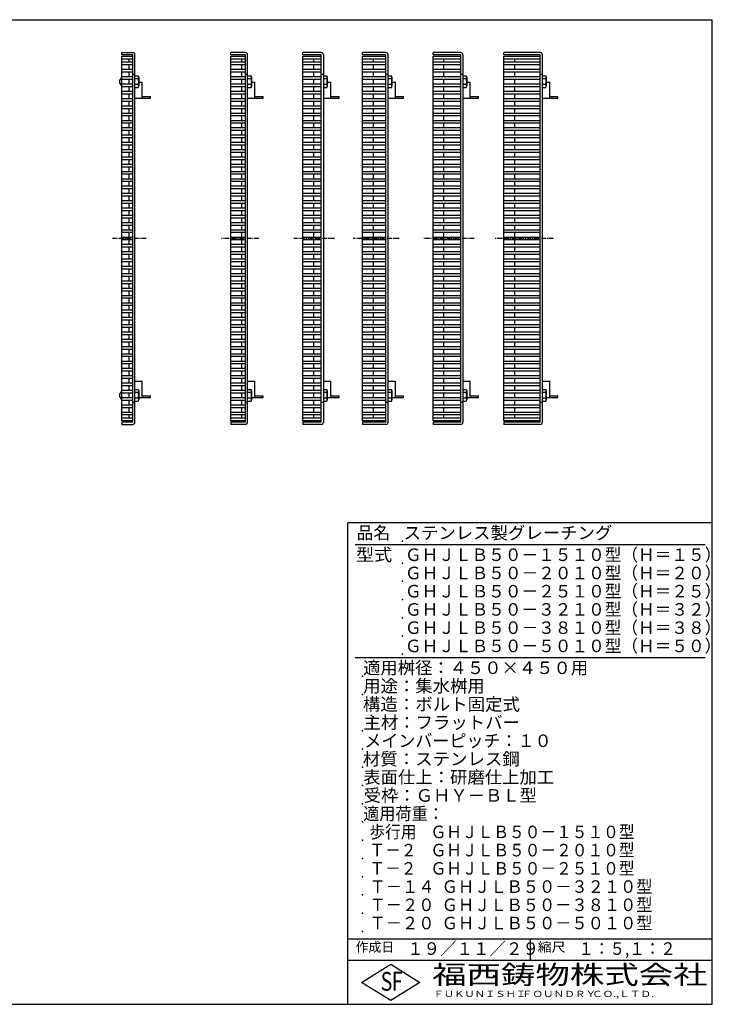
# Model space of a CAD drawing. Extents: x 25 to 1925, y 50 to 1400.
# Drawn here: x 975 to 1925, y 50 to 1400 of the extents above; entities that cross this region are included whole.
import ezdxf

# ---------------------------------------------------------------- set-up
doc = ezdxf.new("R2010")
doc.units = 0
doc.header["$LTSCALE"] = 0.2
doc.linetypes.add('CENTER', pattern=[50.8, 31.75, -6.35, 6.35, -6.35])
doc.layers.add('LAY-10', color=7, linetype='CONTINUOUS')
doc.layers.add('LAY-255', color=7, linetype='CONTINUOUS')
doc.styles.add('EXCADSTD', font='simplex', dxfattribs={"bigfont": 'bigfont'})

msp = doc.modelspace()

# ---------------------------------------------------------------- linework, layer by layer
at = {"layer": 'LAY-10', "color": 7, "linetype": 'CONTINUOUS'}
for p, q in [((1115, 1352), (1115, 1355)), ((1115, 1355), (1130, 1355)), ((1130, 1352), (1115, 1352)), ((1130, 848), (1130, 1352)), ((1133, 848), (1133, 1352)), ((1264.66, 1352), (1264.66, 1355)), ((1284.66, 1355), (1264.66, 1355)), ((1284.66, 1352), (1264.66, 1352)), ((1284.66, 848), (1284.66, 1352)), ((1287.66, 848), (1287.66, 1352)), ((1363.59, 1352), (1363.59, 1355)), ((1388.59, 1355), (1363.59, 1355)), ((1388.59, 1352), (1363.59, 1352)), ((1388.59, 848), (1388.59, 1352)), ((1391.59, 1352), (1391.59, 848)), ((1445.26, 1352), (1445.26, 1355)), ((1477.26, 1355), (1445.26, 1355)), ((1477.26, 1352), (1445.26, 1352)), ((1477.26, 848), (1477.26, 1352)), ((1480.26, 848), (1480.26, 1352)), ((1541.9, 1352), (1541.9, 1355)), ((1579.9, 1355), (1541.9, 1355)), ((1579.9, 1352), (1541.9, 1352)), ((1579.9, 848), (1579.9, 1352)), ((1582.9, 1352), (1582.9, 848)), ((1638.93, 1352), (1638.93, 1355)), ((1688.93, 1355), (1638.93, 1355)), ((1688.93, 1352), (1638.93, 1352)), ((1688.93, 848), (1688.93, 1352)), ((1691.93, 848), (1691.93, 1352)), ((1115, 1350), (1130, 1350)), ((1115, 850), (1115, 1350)), ((1130, 1346), (1115, 1346)), ((1115, 1342), (1130, 1342)), ((1130, 1338), (1115, 1338)), ((1125, 1342), (1125, 1346)), ((1125, 1332), (1125, 1338)), ((1264.66, 1350), (1284.66, 1350)), ((1264.66, 850), (1264.66, 1350)), ((1284.66, 1346), (1264.66, 1346)), ((1264.66, 1342), (1284.66, 1342)), ((1284.66, 1338), (1264.66, 1338)), ((1279.66, 1342), (1279.66, 1346)), ((1279.66, 1332), (1279.66, 1338)), ((1363.59, 850), (1363.59, 1350)), ((1363.59, 1350), (1388.59, 1350)), ((1388.59, 1346), (1363.59, 1346)), ((1363.59, 1342), (1388.59, 1342)), ((1388.59, 1338), (1363.59, 1338)), ((1378.59, 1342), (1378.59, 1346)), ((1378.59, 1332), (1378.59, 1338)), ((1445.26, 850), (1445.26, 1350)), ((1445.26, 1350), (1477.26, 1350)), ((1477.26, 1346), (1445.26, 1346)), ((1445.26, 1342), (1477.26, 1342)), ((1477.26, 1338), (1445.26, 1338)), ((1460.26, 1342), (1460.26, 1346)), ((1460.26, 1332), (1460.26, 1338)), ((1541.9, 850), (1541.9, 1350)), ((1541.9, 1350), (1579.9, 1350)), ((1579.9, 1346), (1541.9, 1346)), ((1541.9, 1342), (1579.9, 1342)), ((1579.9, 1338), (1541.9, 1338)), ((1556.9, 1342), (1556.9, 1346)), ((1556.9, 1332), (1556.9, 1338)), ((1638.93, 850), (1638.93, 1350)), ((1638.93, 1350), (1688.93, 1350)), ((1688.93, 1346), (1638.93, 1346)), ((1638.93, 1342), (1688.93, 1342)), ((1688.93, 1338), (1638.93, 1338)), ((1653.93, 1342), (1653.93, 1346)), ((1653.93, 1332), (1653.93, 1338)), ((1115, 1332), (1130, 1332)), ((1130, 1328), (1115, 1328)), ((1125, 1322), (1125, 1328)), ((1133, 1325), (1130, 1325)), ((1264.66, 1332), (1284.66, 1332)), ((1284.66, 1328), (1264.66, 1328)), ((1279.66, 1322), (1279.66, 1328)), ((1287.66, 1325), (1284.66, 1325)), ((1363.59, 1332), (1388.59, 1332)), ((1388.59, 1328), (1363.59, 1328)), ((1378.59, 1322), (1378.59, 1328)), ((1391.59, 1325), (1388.59, 1325)), ((1445.26, 1332), (1477.26, 1332)), ((1477.26, 1328), (1445.26, 1328)), ((1460.26, 1322), (1460.26, 1328)), ((1480.26, 1325), (1477.26, 1325)), ((1541.9, 1332), (1579.9, 1332)), ((1579.9, 1328), (1541.9, 1328)), ((1556.9, 1322), (1556.9, 1328)), ((1582.9, 1325), (1579.9, 1325)), ((1638.93, 1332), (1688.93, 1332)), ((1688.93, 1328), (1638.93, 1328)), ((1653.93, 1322), (1653.93, 1328)), ((1691.93, 1325), (1688.93, 1325)), ((1115, 1322), (1130, 1322)), ((1130, 1318), (1115, 1318)), ((1115, 1312), (1130, 1312)), ((1125, 1312), (1125, 1318)), ((1133, 1322.97), (1137.72, 1322.97)), ((1137.72, 1318.97), (1133, 1318.97)), ((1137.72, 1310.97), (1133, 1310.97)), ((1138.3, 1320.97), (1138.3, 1308.97)), ((1138.3, 1314.5), (1143, 1314.5)), ((1143, 1292.2), (1143, 1314.5)), ((1264.66, 1322), (1284.66, 1322)), ((1284.66, 1318), (1264.66, 1318)), ((1264.66, 1312), (1284.66, 1312)), ((1279.66, 1312), (1279.66, 1318)), ((1287.66, 1322.97), (1292.38, 1322.97)), ((1292.38, 1318.97), (1287.66, 1318.97)), ((1292.38, 1310.97), (1287.66, 1310.97)), ((1292.95, 1314.5), (1297.66, 1314.5)), ((1292.96, 1320.97), (1292.96, 1308.97)), ((1297.66, 1292.2), (1297.66, 1314.5)), ((1363.59, 1322), (1388.59, 1322)), ((1388.59, 1318), (1363.59, 1318)), ((1363.59, 1312), (1388.59, 1312)), ((1378.59, 1312), (1378.59, 1318)), ((1391.59, 1322.97), (1396.31, 1322.97)), ((1396.31, 1318.97), (1391.59, 1318.97)), ((1396.31, 1310.97), (1391.59, 1310.97)), ((1396.89, 1320.97), (1396.89, 1308.97)), ((1396.89, 1314.5), (1401.59, 1314.5)), ((1401.59, 1292.2), (1401.59, 1314.5)), ((1445.26, 1322), (1477.26, 1322)), ((1477.26, 1318), (1445.26, 1318)), ((1445.26, 1312), (1477.26, 1312)), ((1460.26, 1312), (1460.26, 1318)), ((1480.26, 1322.97), (1484.98, 1322.97)), ((1484.98, 1318.97), (1480.26, 1318.97)), ((1484.98, 1310.97), (1480.26, 1310.97)), ((1485.56, 1320.97), (1485.56, 1308.97)), ((1485.56, 1314.5), (1490.26, 1314.5)), ((1490.26, 1292.2), (1490.26, 1314.5)), ((1541.9, 1322), (1579.9, 1322)), ((1579.9, 1318), (1541.9, 1318)), ((1541.9, 1312), (1579.9, 1312)), ((1556.9, 1312), (1556.9, 1318)), ((1582.9, 1322.97), (1587.61, 1322.97)), ((1587.61, 1318.97), (1582.9, 1318.97)), ((1587.61, 1310.97), (1582.9, 1310.97)), ((1588.2, 1320.97), (1588.2, 1308.97)), ((1588.2, 1314.5), (1592.9, 1314.5)), ((1592.9, 1292.2), (1592.9, 1314.5)), ((1638.93, 1322), (1688.93, 1322)), ((1688.93, 1318), (1638.93, 1318)), ((1638.93, 1312), (1688.93, 1312)), ((1653.93, 1312), (1653.93, 1318)), ((1691.93, 1322.97), (1696.65, 1322.97)), ((1696.65, 1318.97), (1691.93, 1318.97)), ((1696.65, 1310.97), (1691.93, 1310.97)), ((1697.23, 1320.97), (1697.23, 1308.97)), ((1697.23, 1314.5), (1701.93, 1314.5)), ((1701.93, 1292.2), (1701.93, 1314.5)), ((1130, 1308), (1115, 1308)), ((1115, 1302), (1130, 1302)), ((1130, 1298), (1115, 1298)), ((1125, 1302), (1125, 1308)), ((1125, 1292), (1125, 1298)), ((1133, 1306.97), (1137.72, 1306.97)), ((1284.66, 1308), (1264.66, 1308)), ((1264.66, 1302), (1284.66, 1302)), ((1284.66, 1298), (1264.66, 1298)), ((1279.66, 1302), (1279.66, 1308)), ((1279.66, 1292), (1279.66, 1298)), ((1287.66, 1306.97), (1292.38, 1306.97)), ((1388.59, 1308), (1363.59, 1308)), ((1363.59, 1302), (1388.59, 1302)), ((1388.59, 1298), (1363.59, 1298)), ((1378.59, 1302), (1378.59, 1308)), ((1378.59, 1292), (1378.59, 1298)), ((1391.59, 1306.97), (1396.31, 1306.97)), ((1477.26, 1308), (1445.26, 1308)), ((1445.26, 1302), (1477.26, 1302)), ((1477.26, 1298), (1445.26, 1298)), ((1460.26, 1302), (1460.26, 1308)), ((1460.26, 1292), (1460.26, 1298)), ((1480.26, 1306.97), (1484.98, 1306.97)), ((1579.9, 1308), (1541.9, 1308)), ((1541.9, 1302), (1579.9, 1302)), ((1579.9, 1298), (1541.9, 1298)), ((1556.9, 1302), (1556.9, 1308)), ((1556.9, 1292), (1556.9, 1298)), ((1582.9, 1306.97), (1587.61, 1306.97)), ((1688.93, 1308), (1638.93, 1308)), ((1638.93, 1302), (1688.93, 1302)), ((1688.93, 1298), (1638.93, 1298)), ((1653.93, 1302), (1653.93, 1308)), ((1653.93, 1292), (1653.93, 1298)), ((1691.93, 1306.97), (1696.65, 1306.97)), ((1115, 1292), (1130, 1292)), ((1130, 1288), (1115, 1288)), ((1125, 1282), (1125, 1288)), ((1133, 1292.2), (1154.4, 1292.2)), ((1143, 1294.5), (1154.4, 1294.5)), ((1154.4, 1292.2), (1154.4, 1294.5)), ((1264.66, 1292), (1284.66, 1292)), ((1284.66, 1288), (1264.66, 1288)), ((1279.66, 1282), (1279.66, 1288)), ((1287.66, 1292.2), (1309.06, 1292.2)), ((1297.66, 1294.5), (1309.06, 1294.5)), ((1309.06, 1292.2), (1309.06, 1294.5)), ((1363.59, 1292), (1388.59, 1292)), ((1388.59, 1288), (1363.59, 1288)), ((1378.59, 1282), (1378.59, 1288)), ((1391.59, 1292.2), (1412.99, 1292.2)), ((1401.59, 1294.5), (1412.99, 1294.5)), ((1412.99, 1292.2), (1412.99, 1294.5)), ((1445.26, 1292), (1477.26, 1292)), ((1477.26, 1288), (1445.26, 1288)), ((1460.26, 1282), (1460.26, 1288)), ((1480.26, 1292.2), (1501.66, 1292.2)), ((1490.26, 1294.5), (1501.66, 1294.5)), ((1501.66, 1292.2), (1501.66, 1294.5)), ((1541.9, 1292), (1579.9, 1292)), ((1579.9, 1288), (1541.9, 1288)), ((1556.9, 1282), (1556.9, 1288)), ((1582.9, 1292.2), (1604.3, 1292.2)), ((1592.9, 1294.5), (1604.3, 1294.5)), ((1604.3, 1292.2), (1604.3, 1294.5)), ((1638.93, 1292), (1688.93, 1292)), ((1688.93, 1288), (1638.93, 1288)), ((1653.93, 1282), (1653.93, 1288)), ((1691.93, 1292.2), (1713.33, 1292.2)), ((1701.93, 1294.5), (1713.33, 1294.5)), ((1713.33, 1292.2), (1713.33, 1294.5)), ((1115, 1282), (1130, 1282)), ((1130, 1278), (1115, 1278)), ((1115, 1272), (1130, 1272)), ((1125, 1272), (1125, 1278)), ((1264.66, 1282), (1284.66, 1282)), ((1284.66, 1278), (1264.66, 1278)), ((1264.66, 1272), (1284.66, 1272)), ((1279.66, 1272), (1279.66, 1278)), ((1363.59, 1282), (1388.59, 1282)), ((1388.59, 1278), (1363.59, 1278)), ((1363.59, 1272), (1388.59, 1272)), ((1378.59, 1272), (1378.59, 1278)), ((1445.26, 1282), (1477.26, 1282)), ((1477.26, 1278), (1445.26, 1278)), ((1445.26, 1272), (1477.26, 1272)), ((1460.26, 1272), (1460.26, 1278)), ((1541.9, 1282), (1579.9, 1282)), ((1579.9, 1278), (1541.9, 1278)), ((1541.9, 1272), (1579.9, 1272)), ((1556.9, 1272), (1556.9, 1278)), ((1638.93, 1282), (1688.93, 1282)), ((1688.93, 1278), (1638.93, 1278)), ((1638.93, 1272), (1688.93, 1272)), ((1653.93, 1272), (1653.93, 1278)), ((1130, 1268), (1115, 1268)), ((1115, 1262), (1130, 1262)), ((1130, 1258), (1115, 1258)), ((1125, 1262), (1125, 1268)), ((1125, 1252), (1125, 1258)), ((1284.66, 1268), (1264.66, 1268)), ((1264.66, 1262), (1284.66, 1262)), ((1284.66, 1258), (1264.66, 1258)), ((1279.66, 1262), (1279.66, 1268)), ((1279.66, 1252), (1279.66, 1258)), ((1388.59, 1268), (1363.59, 1268)), ((1363.59, 1262), (1388.59, 1262)), ((1388.59, 1258), (1363.59, 1258)), ((1378.59, 1262), (1378.59, 1268)), ((1378.59, 1252), (1378.59, 1258)), ((1477.26, 1268), (1445.26, 1268)), ((1445.26, 1262), (1477.26, 1262)), ((1477.26, 1258), (1445.26, 1258)), ((1460.26, 1262), (1460.26, 1268)), ((1460.26, 1252), (1460.26, 1258)), ((1579.9, 1268), (1541.9, 1268)), ((1541.9, 1262), (1579.9, 1262)), ((1579.9, 1258), (1541.9, 1258)), ((1556.9, 1262), (1556.9, 1268)), ((1556.9, 1252), (1556.9, 1258)), ((1688.93, 1268), (1638.93, 1268)), ((1638.93, 1262), (1688.93, 1262)), ((1688.93, 1258), (1638.93, 1258)), ((1653.93, 1262), (1653.93, 1268)), ((1653.93, 1252), (1653.93, 1258)), ((1115, 1252), (1130, 1252)), ((1130, 1248), (1115, 1248)), ((1125, 1242), (1125, 1248)), ((1264.66, 1252), (1284.66, 1252)), ((1284.66, 1248), (1264.66, 1248)), ((1279.66, 1242), (1279.66, 1248)), ((1363.59, 1252), (1388.59, 1252)), ((1388.59, 1248), (1363.59, 1248)), ((1378.59, 1242), (1378.59, 1248)), ((1445.26, 1252), (1477.26, 1252)), ((1477.26, 1248), (1445.26, 1248)), ((1460.26, 1242), (1460.26, 1248)), ((1541.9, 1252), (1579.9, 1252)), ((1579.9, 1248), (1541.9, 1248)), ((1556.9, 1242), (1556.9, 1248)), ((1638.93, 1252), (1688.93, 1252)), ((1688.93, 1248), (1638.93, 1248)), ((1653.93, 1242), (1653.93, 1248)), ((1115, 1242), (1130, 1242)), ((1130, 1238), (1115, 1238)), ((1115, 1232), (1130, 1232)), ((1125, 1232), (1125, 1238)), ((1264.66, 1242), (1284.66, 1242)), ((1284.66, 1238), (1264.66, 1238)), ((1264.66, 1232), (1284.66, 1232)), ((1279.66, 1232), (1279.66, 1238)), ((1363.59, 1242), (1388.59, 1242)), ((1388.59, 1238), (1363.59, 1238)), ((1363.59, 1232), (1388.59, 1232)), ((1378.59, 1232), (1378.59, 1238)), ((1445.26, 1242), (1477.26, 1242)), ((1477.26, 1238), (1445.26, 1238)), ((1445.26, 1232), (1477.26, 1232)), ((1460.26, 1232), (1460.26, 1238)), ((1541.9, 1242), (1579.9, 1242)), ((1579.9, 1238), (1541.9, 1238)), ((1541.9, 1232), (1579.9, 1232)), ((1556.9, 1232), (1556.9, 1238)), ((1638.93, 1242), (1688.93, 1242)), ((1688.93, 1238), (1638.93, 1238)), ((1638.93, 1232), (1688.93, 1232)), ((1653.93, 1232), (1653.93, 1238)), ((1130, 1228), (1115, 1228)), ((1115, 1222), (1130, 1222)), ((1130, 1218), (1115, 1218)), ((1125, 1222), (1125, 1228)), ((1125, 1212), (1125, 1218)), ((1284.66, 1228), (1264.66, 1228)), ((1264.66, 1222), (1284.66, 1222)), ((1284.66, 1218), (1264.66, 1218)), ((1279.66, 1222), (1279.66, 1228)), ((1279.66, 1212), (1279.66, 1218)), ((1388.59, 1228), (1363.59, 1228)), ((1363.59, 1222), (1388.59, 1222)), ((1388.59, 1218), (1363.59, 1218)), ((1378.59, 1222), (1378.59, 1228)), ((1378.59, 1212), (1378.59, 1218)), ((1477.26, 1228), (1445.26, 1228)), ((1445.26, 1222), (1477.26, 1222)), ((1477.26, 1218), (1445.26, 1218)), ((1460.26, 1222), (1460.26, 1228)), ((1460.26, 1212), (1460.26, 1218)), ((1579.9, 1228), (1541.9, 1228)), ((1541.9, 1222), (1579.9, 1222)), ((1579.9, 1218), (1541.9, 1218)), ((1556.9, 1222), (1556.9, 1228)), ((1556.9, 1212), (1556.9, 1218)), ((1688.93, 1228), (1638.93, 1228)), ((1638.93, 1222), (1688.93, 1222)), ((1688.93, 1218), (1638.93, 1218)), ((1653.93, 1222), (1653.93, 1228)), ((1653.93, 1212), (1653.93, 1218)), ((1115, 1212), (1130, 1212)), ((1130, 1208), (1115, 1208)), ((1115, 1202), (1130, 1202)), ((1125, 1202), (1125, 1208)), ((1264.66, 1212), (1284.66, 1212)), ((1284.66, 1208), (1264.66, 1208)), ((1264.66, 1202), (1284.66, 1202)), ((1279.66, 1202), (1279.66, 1208)), ((1363.59, 1212), (1388.59, 1212)), ((1388.59, 1208), (1363.59, 1208)), ((1363.59, 1202), (1388.59, 1202)), ((1378.59, 1202), (1378.59, 1208)), ((1445.26, 1212), (1477.26, 1212)), ((1477.26, 1208), (1445.26, 1208)), ((1445.26, 1202), (1477.26, 1202)), ((1460.26, 1202), (1460.26, 1208)), ((1541.9, 1212), (1579.9, 1212)), ((1579.9, 1208), (1541.9, 1208)), ((1541.9, 1202), (1579.9, 1202)), ((1556.9, 1202), (1556.9, 1208)), ((1638.93, 1212), (1688.93, 1212)), ((1688.93, 1208), (1638.93, 1208)), ((1638.93, 1202), (1688.93, 1202)), ((1653.93, 1202), (1653.93, 1208)), ((1130, 1198), (1115, 1198)), ((1115, 1192), (1130, 1192)), ((1125, 1192), (1125, 1198)), ((1284.66, 1198), (1264.66, 1198)), ((1264.66, 1192), (1284.66, 1192)), ((1279.66, 1192), (1279.66, 1198)), ((1388.59, 1198), (1363.59, 1198)), ((1363.59, 1192), (1388.59, 1192)), ((1378.59, 1192), (1378.59, 1198)), ((1477.26, 1198), (1445.26, 1198)), ((1445.26, 1192), (1477.26, 1192)), ((1460.26, 1192), (1460.26, 1198)), ((1579.9, 1198), (1541.9, 1198)), ((1541.9, 1192), (1579.9, 1192)), ((1556.9, 1192), (1556.9, 1198)), ((1688.93, 1198), (1638.93, 1198)), ((1638.93, 1192), (1688.93, 1192)), ((1653.93, 1192), (1653.93, 1198)), ((1130, 1188), (1115, 1188)), ((1115, 1182), (1130, 1182)), ((1130, 1178), (1115, 1178)), ((1125, 1182), (1125, 1188)), ((1125, 1172), (1125, 1178)), ((1284.66, 1188), (1264.66, 1188)), ((1264.66, 1182), (1284.66, 1182)), ((1284.66, 1178), (1264.66, 1178)), ((1279.66, 1182), (1279.66, 1188)), ((1279.66, 1172), (1279.66, 1178)), ((1388.59, 1188), (1363.59, 1188)), ((1363.59, 1182), (1388.59, 1182)), ((1388.59, 1178), (1363.59, 1178)), ((1378.59, 1182), (1378.59, 1188)), ((1378.59, 1172), (1378.59, 1178)), ((1477.26, 1188), (1445.26, 1188)), ((1445.26, 1182), (1477.26, 1182)), ((1477.26, 1178), (1445.26, 1178)), ((1460.26, 1182), (1460.26, 1188)), ((1460.26, 1172), (1460.26, 1178)), ((1579.9, 1188), (1541.9, 1188)), ((1541.9, 1182), (1579.9, 1182)), ((1579.9, 1178), (1541.9, 1178)), ((1556.9, 1182), (1556.9, 1188)), ((1556.9, 1172), (1556.9, 1178)), ((1688.93, 1188), (1638.93, 1188)), ((1638.93, 1182), (1688.93, 1182)), ((1688.93, 1178), (1638.93, 1178)), ((1653.93, 1182), (1653.93, 1188)), ((1653.93, 1172), (1653.93, 1178)), ((1115, 1172), (1130, 1172)), ((1130, 1168), (1115, 1168)), ((1115, 1162), (1130, 1162)), ((1125, 1162), (1125, 1168)), ((1264.66, 1172), (1284.66, 1172)), ((1284.66, 1168), (1264.66, 1168)), ((1264.66, 1162), (1284.66, 1162)), ((1279.66, 1162), (1279.66, 1168)), ((1363.59, 1172), (1388.59, 1172)), ((1388.59, 1168), (1363.59, 1168)), ((1363.59, 1162), (1388.59, 1162)), ((1378.59, 1162), (1378.59, 1168)), ((1445.26, 1172), (1477.26, 1172)), ((1477.26, 1168), (1445.26, 1168)), ((1445.26, 1162), (1477.26, 1162)), ((1460.26, 1162), (1460.26, 1168)), ((1541.9, 1172), (1579.9, 1172)), ((1579.9, 1168), (1541.9, 1168)), ((1541.9, 1162), (1579.9, 1162)), ((1556.9, 1162), (1556.9, 1168)), ((1638.93, 1172), (1688.93, 1172)), ((1688.93, 1168), (1638.93, 1168)), ((1638.93, 1162), (1688.93, 1162)), ((1653.93, 1162), (1653.93, 1168)), ((1130, 1158), (1115, 1158)), ((1115, 1152), (1130, 1152)), ((1130, 1148), (1115, 1148)), ((1125, 1152), (1125, 1158)), ((1125, 1142), (1125, 1148)), ((1284.66, 1158), (1264.66, 1158)), ((1264.66, 1152), (1284.66, 1152)), ((1284.66, 1148), (1264.66, 1148)), ((1279.66, 1152), (1279.66, 1158)), ((1279.66, 1142), (1279.66, 1148)), ((1388.59, 1158), (1363.59, 1158)), ((1363.59, 1152), (1388.59, 1152)), ((1388.59, 1148), (1363.59, 1148)), ((1378.59, 1152), (1378.59, 1158)), ((1378.59, 1142), (1378.59, 1148)), ((1477.26, 1158), (1445.26, 1158)), ((1445.26, 1152), (1477.26, 1152)), ((1477.26, 1148), (1445.26, 1148)), ((1460.26, 1152), (1460.26, 1158)), ((1460.26, 1142), (1460.26, 1148)), ((1579.9, 1158), (1541.9, 1158)), ((1541.9, 1152), (1579.9, 1152)), ((1579.9, 1148), (1541.9, 1148)), ((1556.9, 1152), (1556.9, 1158)), ((1556.9, 1142), (1556.9, 1148)), ((1688.93, 1158), (1638.93, 1158)), ((1638.93, 1152), (1688.93, 1152)), ((1688.93, 1148), (1638.93, 1148)), ((1653.93, 1152), (1653.93, 1158)), ((1653.93, 1142), (1653.93, 1148)), ((1115, 1142), (1130, 1142)), ((1130, 1138), (1115, 1138)), ((1125, 1132), (1125, 1138)), ((1264.66, 1142), (1284.66, 1142)), ((1284.66, 1138), (1264.66, 1138)), ((1279.66, 1132), (1279.66, 1138)), ((1363.59, 1142), (1388.59, 1142)), ((1388.59, 1138), (1363.59, 1138)), ((1378.59, 1132), (1378.59, 1138)), ((1445.26, 1142), (1477.26, 1142)), ((1477.26, 1138), (1445.26, 1138)), ((1460.26, 1132), (1460.26, 1138)), ((1541.9, 1142), (1579.9, 1142)), ((1579.9, 1138), (1541.9, 1138)), ((1556.9, 1132), (1556.9, 1138)), ((1638.93, 1142), (1688.93, 1142)), ((1688.93, 1138), (1638.93, 1138)), ((1653.93, 1132), (1653.93, 1138)), ((1115, 1132), (1130, 1132)), ((1130, 1128), (1115, 1128)), ((1115, 1122), (1130, 1122)), ((1125, 1122), (1125, 1128)), ((1264.66, 1132), (1284.66, 1132)), ((1284.66, 1128), (1264.66, 1128)), ((1264.66, 1122), (1284.66, 1122)), ((1279.66, 1122), (1279.66, 1128)), ((1363.59, 1132), (1388.59, 1132)), ((1388.59, 1128), (1363.59, 1128)), ((1363.59, 1122), (1388.59, 1122)), ((1378.59, 1122), (1378.59, 1128)), ((1445.26, 1132), (1477.26, 1132)), ((1477.26, 1128), (1445.26, 1128)), ((1445.26, 1122), (1477.26, 1122)), ((1460.26, 1122), (1460.26, 1128)), ((1541.9, 1132), (1579.9, 1132)), ((1579.9, 1128), (1541.9, 1128)), ((1541.9, 1122), (1579.9, 1122)), ((1556.9, 1122), (1556.9, 1128)), ((1638.93, 1132), (1688.93, 1132)), ((1688.93, 1128), (1638.93, 1128)), ((1638.93, 1122), (1688.93, 1122)), ((1653.93, 1122), (1653.93, 1128)), ((1130, 1118), (1115, 1118)), ((1115, 1112), (1130, 1112)), ((1130, 1108), (1115, 1108)), ((1125, 1112), (1125, 1118)), ((1125, 1102), (1125, 1108)), ((1284.66, 1118), (1264.66, 1118)), ((1264.66, 1112), (1284.66, 1112)), ((1284.66, 1108), (1264.66, 1108)), ((1279.66, 1112), (1279.66, 1118)), ((1279.66, 1102), (1279.66, 1108)), ((1388.59, 1118), (1363.59, 1118)), ((1363.59, 1112), (1388.59, 1112)), ((1388.59, 1108), (1363.59, 1108)), ((1378.59, 1112), (1378.59, 1118)), ((1378.59, 1102), (1378.59, 1108)), ((1477.26, 1118), (1445.26, 1118)), ((1445.26, 1112), (1477.26, 1112)), ((1477.26, 1108), (1445.26, 1108)), ((1460.26, 1112), (1460.26, 1118)), ((1460.26, 1102), (1460.26, 1108)), ((1579.9, 1118), (1541.9, 1118)), ((1541.9, 1112), (1579.9, 1112)), ((1579.9, 1108), (1541.9, 1108)), ((1556.9, 1112), (1556.9, 1118)), ((1556.9, 1102), (1556.9, 1108)), ((1688.93, 1118), (1638.93, 1118)), ((1638.93, 1112), (1688.93, 1112)), ((1688.93, 1108), (1638.93, 1108)), ((1653.93, 1112), (1653.93, 1118)), ((1653.93, 1102), (1653.93, 1108)), ((1115, 1102), (1130, 1102)), ((1130, 1098), (1115, 1098)), ((1125, 1092), (1125, 1098)), ((1264.66, 1102), (1284.66, 1102)), ((1284.66, 1098), (1264.66, 1098)), ((1279.66, 1092), (1279.66, 1098)), ((1363.59, 1102), (1388.59, 1102)), ((1388.59, 1098), (1363.59, 1098)), ((1378.59, 1092), (1378.59, 1098)), ((1445.26, 1102), (1477.26, 1102)), ((1477.26, 1098), (1445.26, 1098)), ((1460.26, 1092), (1460.26, 1098)), ((1541.9, 1102), (1579.9, 1102)), ((1579.9, 1098), (1541.9, 1098)), ((1556.9, 1092), (1556.9, 1098)), ((1638.93, 1102), (1688.93, 1102)), ((1688.93, 1098), (1638.93, 1098)), ((1653.93, 1092), (1653.93, 1098)), ((1115, 1092), (1130, 1092)), ((1130, 1088), (1115, 1088)), ((1115, 1082), (1130, 1082)), ((1125, 1082), (1125, 1088)), ((1264.66, 1092), (1284.66, 1092)), ((1284.66, 1088), (1264.66, 1088)), ((1264.66, 1082), (1284.66, 1082)), ((1279.66, 1082), (1279.66, 1088)), ((1363.59, 1092), (1388.59, 1092)), ((1388.59, 1088), (1363.59, 1088)), ((1363.59, 1082), (1388.59, 1082)), ((1378.59, 1082), (1378.59, 1088)), ((1445.26, 1092), (1477.26, 1092)), ((1477.26, 1088), (1445.26, 1088)), ((1445.26, 1082), (1477.26, 1082)), ((1460.26, 1082), (1460.26, 1088)), ((1541.9, 1092), (1579.9, 1092)), ((1579.9, 1088), (1541.9, 1088)), ((1541.9, 1082), (1579.9, 1082)), ((1556.9, 1082), (1556.9, 1088)), ((1638.93, 1092), (1688.93, 1092)), ((1688.93, 1088), (1638.93, 1088)), ((1638.93, 1082), (1688.93, 1082)), ((1653.93, 1082), (1653.93, 1088)), ((1130, 1078), (1115, 1078)), ((1115, 1072), (1130, 1072)), ((1130, 1068), (1115, 1068)), ((1125, 1072), (1125, 1078)), ((1125, 1062), (1125, 1068)), ((1284.66, 1078), (1264.66, 1078)), ((1264.66, 1072), (1284.66, 1072)), ((1284.66, 1068), (1264.66, 1068)), ((1279.66, 1072), (1279.66, 1078)), ((1279.66, 1062), (1279.66, 1068)), ((1388.59, 1078), (1363.59, 1078)), ((1363.59, 1072), (1388.59, 1072)), ((1388.59, 1068), (1363.59, 1068)), ((1378.59, 1072), (1378.59, 1078)), ((1378.59, 1062), (1378.59, 1068)), ((1477.26, 1078), (1445.26, 1078)), ((1445.26, 1072), (1477.26, 1072)), ((1477.26, 1068), (1445.26, 1068)), ((1460.26, 1072), (1460.26, 1078)), ((1460.26, 1062), (1460.26, 1068)), ((1579.9, 1078), (1541.9, 1078)), ((1541.9, 1072), (1579.9, 1072)), ((1579.9, 1068), (1541.9, 1068)), ((1556.9, 1072), (1556.9, 1078)), ((1556.9, 1062), (1556.9, 1068)), ((1688.93, 1078), (1638.93, 1078)), ((1638.93, 1072), (1688.93, 1072)), ((1688.93, 1068), (1638.93, 1068)), ((1653.93, 1072), (1653.93, 1078)), ((1653.93, 1062), (1653.93, 1068)), ((1115, 1062), (1130, 1062)), ((1130, 1058), (1115, 1058)), ((1125, 1052), (1125, 1058)), ((1264.66, 1062), (1284.66, 1062)), ((1284.66, 1058), (1264.66, 1058)), ((1279.66, 1052), (1279.66, 1058)), ((1363.59, 1062), (1388.59, 1062)), ((1388.59, 1058), (1363.59, 1058)), ((1378.59, 1052), (1378.59, 1058)), ((1445.26, 1062), (1477.26, 1062)), ((1477.26, 1058), (1445.26, 1058)), ((1460.26, 1052), (1460.26, 1058)), ((1541.9, 1062), (1579.9, 1062)), ((1579.9, 1058), (1541.9, 1058)), ((1556.9, 1052), (1556.9, 1058)), ((1638.93, 1062), (1688.93, 1062)), ((1688.93, 1058), (1638.93, 1058)), ((1653.93, 1052), (1653.93, 1058)), ((1115, 1052), (1130, 1052)), ((1130, 1048), (1115, 1048)), ((1115, 1042), (1130, 1042)), ((1125, 1042), (1125, 1048)), ((1264.66, 1052), (1284.66, 1052)), ((1284.66, 1048), (1264.66, 1048)), ((1264.66, 1042), (1284.66, 1042)), ((1279.66, 1042), (1279.66, 1048)), ((1363.59, 1052), (1388.59, 1052)), ((1388.59, 1048), (1363.59, 1048)), ((1363.59, 1042), (1388.59, 1042)), ((1378.59, 1042), (1378.59, 1048)), ((1445.26, 1052), (1477.26, 1052)), ((1477.26, 1048), (1445.26, 1048)), ((1445.26, 1042), (1477.26, 1042)), ((1460.26, 1042), (1460.26, 1048)), ((1541.9, 1052), (1579.9, 1052)), ((1579.9, 1048), (1541.9, 1048)), ((1541.9, 1042), (1579.9, 1042)), ((1556.9, 1042), (1556.9, 1048)), ((1638.93, 1052), (1688.93, 1052)), ((1688.93, 1048), (1638.93, 1048)), ((1638.93, 1042), (1688.93, 1042)), ((1653.93, 1042), (1653.93, 1048)), ((1130, 1038), (1115, 1038)), ((1115, 1032), (1130, 1032)), ((1130, 1028), (1115, 1028)), ((1125, 1032), (1125, 1038)), ((1125, 1022), (1125, 1028)), ((1284.66, 1038), (1264.66, 1038)), ((1264.66, 1032), (1284.66, 1032)), ((1284.66, 1028), (1264.66, 1028)), ((1279.66, 1032), (1279.66, 1038)), ((1279.66, 1022), (1279.66, 1028)), ((1388.59, 1038), (1363.59, 1038)), ((1363.59, 1032), (1388.59, 1032)), ((1388.59, 1028), (1363.59, 1028)), ((1378.59, 1032), (1378.59, 1038)), ((1378.59, 1022), (1378.59, 1028)), ((1477.26, 1038), (1445.26, 1038)), ((1445.26, 1032), (1477.26, 1032)), ((1477.26, 1028), (1445.26, 1028)), ((1460.26, 1032), (1460.26, 1038)), ((1460.26, 1022), (1460.26, 1028)), ((1579.9, 1038), (1541.9, 1038)), ((1541.9, 1032), (1579.9, 1032)), ((1579.9, 1028), (1541.9, 1028)), ((1556.9, 1032), (1556.9, 1038)), ((1556.9, 1022), (1556.9, 1028)), ((1688.93, 1038), (1638.93, 1038)), ((1638.93, 1032), (1688.93, 1032)), ((1688.93, 1028), (1638.93, 1028)), ((1653.93, 1032), (1653.93, 1038)), ((1653.93, 1022), (1653.93, 1028)), ((1115, 1022), (1130, 1022)), ((1130, 1018), (1115, 1018)), ((1125, 1012), (1125, 1018)), ((1264.66, 1022), (1284.66, 1022)), ((1284.66, 1018), (1264.66, 1018)), ((1279.66, 1012), (1279.66, 1018)), ((1363.59, 1022), (1388.59, 1022)), ((1388.59, 1018), (1363.59, 1018)), ((1378.59, 1012), (1378.59, 1018)), ((1445.26, 1022), (1477.26, 1022)), ((1477.26, 1018), (1445.26, 1018)), ((1460.26, 1012), (1460.26, 1018)), ((1541.9, 1022), (1579.9, 1022)), ((1579.9, 1018), (1541.9, 1018)), ((1556.9, 1012), (1556.9, 1018)), ((1638.93, 1022), (1688.93, 1022)), ((1688.93, 1018), (1638.93, 1018)), ((1653.93, 1012), (1653.93, 1018)), ((1115, 1012), (1130, 1012)), ((1130, 1008), (1115, 1008)), ((1115, 1002), (1130, 1002)), ((1125, 1002), (1125, 1008)), ((1264.66, 1012), (1284.66, 1012)), ((1284.66, 1008), (1264.66, 1008)), ((1264.66, 1002), (1284.66, 1002)), ((1279.66, 1002), (1279.66, 1008)), ((1363.59, 1012), (1388.59, 1012)), ((1388.59, 1008), (1363.59, 1008)), ((1363.59, 1002), (1388.59, 1002)), ((1378.59, 1002), (1378.59, 1008)), ((1445.26, 1012), (1477.26, 1012)), ((1477.26, 1008), (1445.26, 1008)), ((1445.26, 1002), (1477.26, 1002)), ((1460.26, 1002), (1460.26, 1008)), ((1541.9, 1012), (1579.9, 1012)), ((1579.9, 1008), (1541.9, 1008)), ((1541.9, 1002), (1579.9, 1002)), ((1556.9, 1002), (1556.9, 1008)), ((1638.93, 1012), (1688.93, 1012)), ((1688.93, 1008), (1638.93, 1008)), ((1638.93, 1002), (1688.93, 1002)), ((1653.93, 1002), (1653.93, 1008)), ((1130, 998), (1115, 998)), ((1115, 992), (1130, 992)), ((1130, 988), (1115, 988)), ((1125, 992), (1125, 998)), ((1125, 982), (1125, 988)), ((1284.66, 998), (1264.66, 998)), ((1264.66, 992), (1284.66, 992)), ((1284.66, 988), (1264.66, 988)), ((1279.66, 992), (1279.66, 998)), ((1279.66, 982), (1279.66, 988)), ((1388.59, 998), (1363.59, 998)), ((1363.59, 992), (1388.59, 992)), ((1388.59, 988), (1363.59, 988)), ((1378.59, 992), (1378.59, 998)), ((1378.59, 982), (1378.59, 988)), ((1477.26, 998), (1445.26, 998)), ((1445.26, 992), (1477.26, 992)), ((1477.26, 988), (1445.26, 988)), ((1460.26, 992), (1460.26, 998)), ((1460.26, 982), (1460.26, 988)), ((1579.9, 998), (1541.9, 998)), ((1541.9, 992), (1579.9, 992)), ((1579.9, 988), (1541.9, 988)), ((1556.9, 992), (1556.9, 998)), ((1556.9, 982), (1556.9, 988)), ((1688.93, 998), (1638.93, 998)), ((1638.93, 992), (1688.93, 992)), ((1688.93, 988), (1638.93, 988)), ((1653.93, 992), (1653.93, 998)), ((1653.93, 982), (1653.93, 988)), ((1115, 982), (1130, 982)), ((1130, 978), (1115, 978)), ((1125, 972), (1125, 978)), ((1264.66, 982), (1284.66, 982)), ((1284.66, 978), (1264.66, 978)), ((1279.66, 972), (1279.66, 978)), ((1363.59, 982), (1388.59, 982)), ((1388.59, 978), (1363.59, 978)), ((1378.59, 972), (1378.59, 978)), ((1445.26, 982), (1477.26, 982)), ((1477.26, 978), (1445.26, 978)), ((1460.26, 972), (1460.26, 978)), ((1541.9, 982), (1579.9, 982)), ((1579.9, 978), (1541.9, 978)), ((1556.9, 972), (1556.9, 978)), ((1638.93, 982), (1688.93, 982)), ((1688.93, 978), (1638.93, 978)), ((1653.93, 972), (1653.93, 978)), ((1115, 972), (1130, 972)), ((1130, 968), (1115, 968)), ((1115, 962), (1130, 962)), ((1125, 962), (1125, 968)), ((1264.66, 972), (1284.66, 972)), ((1284.66, 968), (1264.66, 968)), ((1264.66, 962), (1284.66, 962)), ((1279.66, 962), (1279.66, 968)), ((1363.59, 972), (1388.59, 972)), ((1388.59, 968), (1363.59, 968)), ((1363.59, 962), (1388.59, 962)), ((1378.59, 962), (1378.59, 968)), ((1445.26, 972), (1477.26, 972)), ((1477.26, 968), (1445.26, 968)), ((1445.26, 962), (1477.26, 962)), ((1460.26, 962), (1460.26, 968)), ((1541.9, 972), (1579.9, 972)), ((1579.9, 968), (1541.9, 968)), ((1541.9, 962), (1579.9, 962)), ((1556.9, 962), (1556.9, 968)), ((1638.93, 972), (1688.93, 972)), ((1688.93, 968), (1638.93, 968)), ((1638.93, 962), (1688.93, 962)), ((1653.93, 962), (1653.93, 968)), ((1130, 958), (1115, 958)), ((1115, 952), (1130, 952)), ((1130, 948), (1115, 948)), ((1125, 952), (1125, 958)), ((1125, 942), (1125, 948)), ((1284.66, 958), (1264.66, 958)), ((1264.66, 952), (1284.66, 952)), ((1284.66, 948), (1264.66, 948)), ((1279.66, 952), (1279.66, 958)), ((1279.66, 942), (1279.66, 948)), ((1388.59, 958), (1363.59, 958)), ((1363.59, 952), (1388.59, 952)), ((1388.59, 948), (1363.59, 948)), ((1378.59, 952), (1378.59, 958)), ((1378.59, 942), (1378.59, 948)), ((1477.26, 958), (1445.26, 958)), ((1445.26, 952), (1477.26, 952)), ((1477.26, 948), (1445.26, 948)), ((1460.26, 952), (1460.26, 958)), ((1460.26, 942), (1460.26, 948)), ((1579.9, 958), (1541.9, 958)), ((1541.9, 952), (1579.9, 952)), ((1579.9, 948), (1541.9, 948)), ((1556.9, 952), (1556.9, 958)), ((1556.9, 942), (1556.9, 948)), ((1688.93, 958), (1638.93, 958)), ((1638.93, 952), (1688.93, 952)), ((1688.93, 948), (1638.93, 948)), ((1653.93, 952), (1653.93, 958)), ((1653.93, 942), (1653.93, 948)), ((1115, 942), (1130, 942)), ((1130, 938), (1115, 938)), ((1115, 932), (1130, 932)), ((1125, 932), (1125, 938)), ((1264.66, 942), (1284.66, 942)), ((1284.66, 938), (1264.66, 938)), ((1264.66, 932), (1284.66, 932)), ((1279.66, 932), (1279.66, 938)), ((1363.59, 942), (1388.59, 942)), ((1388.59, 938), (1363.59, 938)), ((1363.59, 932), (1388.59, 932)), ((1378.59, 932), (1378.59, 938)), ((1445.26, 942), (1477.26, 942)), ((1477.26, 938), (1445.26, 938)), ((1445.26, 932), (1477.26, 932)), ((1460.26, 932), (1460.26, 938)), ((1541.9, 942), (1579.9, 942)), ((1579.9, 938), (1541.9, 938)), ((1541.9, 932), (1579.9, 932)), ((1556.9, 932), (1556.9, 938)), ((1638.93, 942), (1688.93, 942)), ((1688.93, 938), (1638.93, 938)), ((1638.93, 932), (1688.93, 932)), ((1653.93, 932), (1653.93, 938)), ((1130, 928), (1115, 928)), ((1115, 922), (1130, 922)), ((1125, 922), (1125, 928)), ((1284.66, 928), (1264.66, 928)), ((1264.66, 922), (1284.66, 922)), ((1279.66, 922), (1279.66, 928)), ((1388.59, 928), (1363.59, 928)), ((1363.59, 922), (1388.59, 922)), ((1378.59, 922), (1378.59, 928)), ((1477.26, 928), (1445.26, 928)), ((1445.26, 922), (1477.26, 922)), ((1460.26, 922), (1460.26, 928)), ((1579.9, 928), (1541.9, 928)), ((1541.9, 922), (1579.9, 922)), ((1556.9, 922), (1556.9, 928)), ((1688.93, 928), (1638.93, 928)), ((1638.93, 922), (1688.93, 922)), ((1653.93, 922), (1653.93, 928)), ((1130, 918), (1115, 918)), ((1115, 912), (1130, 912)), ((1130, 908), (1115, 908)), ((1125, 912), (1125, 918)), ((1125, 902), (1125, 908)), ((1284.66, 918), (1264.66, 918)), ((1264.66, 912), (1284.66, 912)), ((1284.66, 908), (1264.66, 908)), ((1279.66, 912), (1279.66, 918)), ((1279.66, 902), (1279.66, 908)), ((1388.59, 918), (1363.59, 918)), ((1363.59, 912), (1388.59, 912)), ((1388.59, 908), (1363.59, 908)), ((1378.59, 912), (1378.59, 918)), ((1378.59, 902), (1378.59, 908)), ((1477.26, 918), (1445.26, 918)), ((1445.26, 912), (1477.26, 912)), ((1477.26, 908), (1445.26, 908)), ((1460.26, 912), (1460.26, 918)), ((1460.26, 902), (1460.26, 908)), ((1579.9, 918), (1541.9, 918)), ((1541.9, 912), (1579.9, 912)), ((1579.9, 908), (1541.9, 908)), ((1556.9, 912), (1556.9, 918)), ((1556.9, 902), (1556.9, 908)), ((1688.93, 918), (1638.93, 918)), ((1638.93, 912), (1688.93, 912)), ((1688.93, 908), (1638.93, 908)), ((1653.93, 912), (1653.93, 918)), ((1653.93, 902), (1653.93, 908)), ((1115, 902), (1130, 902)), ((1130, 898), (1115, 898)), ((1115, 892), (1130, 892)), ((1125, 892), (1125, 898)), ((1133, 904.5), (1143, 904.5)), ((1133, 892.97), (1137.72, 892.97)), ((1143, 882.2), (1143, 904.5)), ((1264.66, 902), (1284.66, 902)), ((1284.66, 898), (1264.66, 898)), ((1264.66, 892), (1284.66, 892)), ((1279.66, 892), (1279.66, 898)), ((1287.66, 904.5), (1297.66, 904.5)), ((1287.66, 892.97), (1292.38, 892.97)), ((1297.66, 882.2), (1297.66, 904.5)), ((1363.59, 902), (1388.59, 902)), ((1388.59, 898), (1363.59, 898)), ((1363.59, 892), (1388.59, 892)), ((1378.59, 892), (1378.59, 898)), ((1391.59, 904.5), (1401.59, 904.5)), ((1391.59, 892.97), (1396.31, 892.97)), ((1401.59, 882.2), (1401.59, 904.5)), ((1445.26, 902), (1477.26, 902)), ((1477.26, 898), (1445.26, 898)), ((1445.26, 892), (1477.26, 892)), ((1460.26, 892), (1460.26, 898)), ((1480.26, 904.5), (1490.26, 904.5)), ((1480.26, 892.97), (1484.98, 892.97)), ((1490.26, 882.2), (1490.26, 904.5)), ((1541.9, 902), (1579.9, 902)), ((1579.9, 898), (1541.9, 898)), ((1541.9, 892), (1579.9, 892)), ((1556.9, 892), (1556.9, 898)), ((1582.9, 904.5), (1592.9, 904.5)), ((1582.9, 892.97), (1587.61, 892.97)), ((1592.9, 882.2), (1592.9, 904.5)), ((1638.93, 902), (1688.93, 902)), ((1688.93, 898), (1638.93, 898)), ((1638.93, 892), (1688.93, 892)), ((1653.93, 892), (1653.93, 898)), ((1691.93, 904.5), (1701.93, 904.5)), ((1691.93, 892.97), (1696.65, 892.97)), ((1701.93, 882.2), (1701.93, 904.5)), ((1130, 888), (1115, 888)), ((1115, 882), (1130, 882)), ((1130, 878), (1115, 878)), ((1125, 882), (1125, 888)), ((1125, 872), (1125, 878)), ((1137.72, 888.97), (1133, 888.97)), ((1137.72, 880.97), (1133, 880.97)), ((1138.3, 890.97), (1138.3, 878.97)), ((1138.3, 882.2), (1154.4, 882.2)), ((1143, 884.5), (1154.4, 884.5)), ((1154.4, 882.2), (1154.4, 884.5)), ((1284.66, 888), (1264.66, 888)), ((1264.66, 882), (1284.66, 882)), ((1284.66, 878), (1264.66, 878)), ((1279.66, 882), (1279.66, 888)), ((1279.66, 872), (1279.66, 878)), ((1292.38, 888.97), (1287.66, 888.97)), ((1292.38, 880.97), (1287.66, 880.97)), ((1292.96, 890.97), (1292.96, 878.97)), ((1292.96, 882.2), (1309.06, 882.2)), ((1297.66, 884.5), (1309.06, 884.5)), ((1309.06, 882.2), (1309.06, 884.5)), ((1388.59, 888), (1363.59, 888)), ((1363.59, 882), (1388.59, 882)), ((1388.59, 878), (1363.59, 878)), ((1378.59, 882), (1378.59, 888)), ((1378.59, 872), (1378.59, 878)), ((1396.31, 888.97), (1391.59, 888.97)), ((1396.31, 880.97), (1391.59, 880.97)), ((1396.89, 890.97), (1396.89, 878.97)), ((1396.89, 882.2), (1412.99, 882.2)), ((1401.59, 884.5), (1412.99, 884.5)), ((1412.99, 882.2), (1412.99, 884.5)), ((1477.26, 888), (1445.26, 888)), ((1445.26, 882), (1477.26, 882)), ((1477.26, 878), (1445.26, 878)), ((1460.26, 882), (1460.26, 888)), ((1460.26, 872), (1460.26, 878)), ((1484.98, 888.97), (1480.26, 888.97)), ((1484.98, 880.97), (1480.26, 880.97)), ((1485.56, 890.97), (1485.56, 878.97)), ((1485.56, 882.2), (1501.66, 882.2)), ((1490.26, 884.5), (1501.66, 884.5)), ((1501.66, 882.2), (1501.66, 884.5)), ((1579.9, 888), (1541.9, 888)), ((1541.9, 882), (1579.9, 882)), ((1579.9, 878), (1541.9, 878)), ((1556.9, 882), (1556.9, 888)), ((1556.9, 872), (1556.9, 878)), ((1587.61, 888.97), (1582.9, 888.97)), ((1587.61, 880.97), (1582.9, 880.97)), ((1588.2, 890.97), (1588.2, 878.97)), ((1588.2, 882.2), (1604.3, 882.2)), ((1592.9, 884.5), (1604.3, 884.5)), ((1604.3, 882.2), (1604.3, 884.5)), ((1688.93, 888), (1638.93, 888)), ((1638.93, 882), (1688.93, 882)), ((1688.93, 878), (1638.93, 878)), ((1653.93, 882), (1653.93, 888)), ((1653.93, 872), (1653.93, 878)), ((1696.65, 888.97), (1691.93, 888.97)), ((1696.65, 880.97), (1691.93, 880.97)), ((1697.23, 890.97), (1697.23, 878.97)), ((1697.23, 882.2), (1713.33, 882.2)), ((1701.93, 884.5), (1713.33, 884.5)), ((1713.33, 882.2), (1713.33, 884.5)), ((1115, 872), (1130, 872)), ((1130, 868), (1115, 868)), ((1125, 862), (1125, 868)), ((1133, 875), (1130, 875)), ((1133, 876.97), (1137.72, 876.97)), ((1264.66, 872), (1284.66, 872)), ((1284.66, 868), (1264.66, 868)), ((1279.66, 862), (1279.66, 868)), ((1287.66, 875), (1284.66, 875)), ((1287.66, 876.97), (1292.38, 876.97)), ((1363.59, 872), (1388.59, 872)), ((1388.59, 868), (1363.59, 868)), ((1378.59, 862), (1378.59, 868)), ((1391.59, 875), (1388.59, 875)), ((1391.59, 876.97), (1396.31, 876.97)), ((1445.26, 872), (1477.26, 872)), ((1477.26, 868), (1445.26, 868)), ((1460.26, 862), (1460.26, 868)), ((1480.26, 875), (1477.26, 875)), ((1480.26, 876.97), (1484.98, 876.97)), ((1541.9, 872), (1579.9, 872)), ((1579.9, 868), (1541.9, 868)), ((1556.9, 862), (1556.9, 868)), ((1582.9, 875), (1579.9, 875)), ((1582.9, 876.97), (1587.61, 876.97)), ((1638.93, 872), (1688.93, 872)), ((1688.93, 868), (1638.93, 868)), ((1653.93, 862), (1653.93, 868)), ((1691.93, 875), (1688.93, 875)), ((1691.93, 876.97), (1696.65, 876.97)), ((1115, 862), (1130, 862)), ((1130, 858), (1115, 858)), ((1115, 854), (1130, 854)), ((1125, 854), (1125, 858)), ((1264.66, 862), (1284.66, 862)), ((1284.66, 858), (1264.66, 858)), ((1264.66, 854), (1284.66, 854)), ((1279.66, 854), (1279.66, 858)), ((1363.59, 862), (1388.59, 862)), ((1388.59, 858), (1363.59, 858)), ((1363.59, 854), (1388.59, 854)), ((1378.59, 854), (1378.59, 858)), ((1445.26, 862), (1477.26, 862)), ((1477.26, 858), (1445.26, 858)), ((1445.26, 854), (1477.26, 854)), ((1460.26, 854), (1460.26, 858)), ((1541.9, 862), (1579.9, 862)), ((1579.9, 858), (1541.9, 858)), ((1541.9, 854), (1579.9, 854)), ((1556.9, 854), (1556.9, 858)), ((1638.93, 862), (1688.93, 862)), ((1688.93, 858), (1638.93, 858)), ((1638.93, 854), (1688.93, 854)), ((1653.93, 854), (1653.93, 858)), ((1130, 850), (1115, 850)), ((1115, 848), (1115, 845)), ((1130, 848), (1115, 848)), ((1115, 845), (1130, 845)), ((1284.66, 850), (1264.66, 850)), ((1264.66, 848), (1264.66, 845)), ((1284.66, 848), (1264.66, 848)), ((1284.66, 845), (1264.66, 845)), ((1388.59, 850), (1363.59, 850)), ((1363.59, 848), (1363.59, 845)), ((1388.59, 848), (1363.59, 848)), ((1388.59, 845), (1363.59, 845)), ((1477.26, 850), (1445.26, 850)), ((1445.26, 848), (1445.26, 845)), ((1477.26, 848), (1445.26, 848)), ((1477.26, 845), (1445.26, 845)), ((1579.9, 850), (1541.9, 850)), ((1541.9, 848), (1541.9, 845)), ((1579.9, 848), (1541.9, 848)), ((1579.9, 845), (1541.9, 845)), ((1688.93, 850), (1638.93, 850)), ((1638.93, 848), (1638.93, 845)), ((1688.93, 848), (1638.93, 848)), ((1688.93, 845), (1638.93, 845))]:
    msp.add_line(p, q, dxfattribs=at)
at = {"layer": 'LAY-10', "color": 2, "linetype": 'CENTER'}
for p, q in [((1148.33, 1100), (1102.33, 1100)), ((1302.99, 1100), (1251.99, 1100)), ((1406.93, 1100), (1350.93, 1100)), ((1495.59, 1100), (1432.59, 1100)), ((1598.23, 1100), (1529.23, 1100)), ((1707.27, 1100), (1626.27, 1100))]:
    msp.add_line(p, q, dxfattribs=at)
at = {"layer": 'LAY-10', "color": 7, "linetype": 'CONTINUOUS'}
for centre, radius, start, end in [((1130, 1352), 3, 0, 90), ((1284.66, 1352), 3, 0, 90), ((1388.59, 1352), 3, 0, 90), ((1477.26, 1352), 3, 0, 90), ((1579.9, 1352), 3, 0, 90), ((1688.93, 1352), 3, 0, 90), ((1117.66, 1314.97), 5.76, 117.47474, 242.52526), ((1134.58, 1320.97), 3.72, 327.49719, 32.50281), ((1124.29, 1314.97), 14.01, 343.41506, 16.58494), ((1134.58, 1308.97), 3.72, 327.49719, 32.50281), ((1289.24, 1320.97), 3.72, 327.49719, 32.50281), ((1278.95, 1314.97), 14.01, 343.41506, 16.58494), ((1289.24, 1308.97), 3.72, 327.49719, 32.50281), ((1393.17, 1320.97), 3.72, 327.49719, 32.50281), ((1382.88, 1314.97), 14.01, 343.41506, 16.58494), ((1393.17, 1308.97), 3.72, 327.49719, 32.50281), ((1481.84, 1320.97), 3.72, 327.49719, 32.50281), ((1471.55, 1314.97), 14.01, 343.41506, 16.58494), ((1481.84, 1308.97), 3.72, 327.49719, 32.50281), ((1584.48, 1320.97), 3.72, 327.49719, 32.50281), ((1574.18, 1314.97), 14.01, 343.41506, 16.58494), ((1584.48, 1308.97), 3.72, 327.49719, 32.50281), ((1693.51, 1320.97), 3.72, 327.49719, 32.50281), ((1683.22, 1314.97), 14.01, 343.41506, 16.58494), ((1693.51, 1308.97), 3.72, 327.49719, 32.50281), ((1134.58, 890.97), 3.72, 327.49719, 32.50281), ((1289.24, 890.97), 3.72, 327.49719, 32.50281), ((1393.17, 890.97), 3.72, 327.49719, 32.50281), ((1481.84, 890.97), 3.72, 327.49719, 32.50281), ((1584.48, 890.97), 3.72, 327.49719, 32.50281), ((1693.51, 890.97), 3.72, 327.49719, 32.50281), ((1117.66, 884.97), 5.76, 117.47474, 242.52526), ((1124.29, 884.97), 14.01, 343.41506, 16.58494), ((1134.58, 878.97), 3.72, 327.49719, 32.50281), ((1278.95, 884.97), 14.01, 343.41506, 16.58494), ((1289.24, 878.97), 3.72, 327.49719, 32.50281), ((1382.88, 884.97), 14.01, 343.41506, 16.58494), ((1393.17, 878.97), 3.72, 327.49719, 32.50281), ((1471.55, 884.97), 14.01, 343.41506, 16.58494), ((1481.84, 878.97), 3.72, 327.49719, 32.50281), ((1574.18, 884.97), 14.01, 343.41506, 16.58494), ((1584.48, 878.97), 3.72, 327.49719, 32.50281), ((1683.22, 884.97), 14.01, 343.41506, 16.58494), ((1693.51, 878.97), 3.72, 327.49719, 32.50281), ((1130, 848), 3, 270, 0), ((1284.66, 848), 3, 270, 0), ((1388.59, 848), 3, 270, 0), ((1477.26, 848), 3, 270, 0), ((1579.9, 848), 3, 270, 0), ((1688.93, 848), 3, 270, 0)]:
    msp.add_arc(centre, radius, start, end, dxfattribs=at)
at = {"layer": 'LAY-255', "color": 7, "linetype": 'CONTINUOUS'}
for p, q in [((25, 1400), (1925, 1400)), ((1925, 50), (1925, 1400)), ((1425, 50), (1425, 710)), ((1925, 710), (1425, 710)), ((1925, 110), (1425, 110)), ((1444, 80), (1484, 105)), ((1484, 105), (1524, 80)), ((1484, 55), (1444, 80)), ((1524, 80), (1484, 55)), ((25, 50), (1925, 50))]:
    msp.add_line(p, q, dxfattribs=at)
at = {"layer": 'LAY-255', "color": 4, "linetype": 'CONTINUOUS'}
for p, q in [((1915, 680), (1435, 680)), ((1915, 525), (1435, 525)), ((1425, 140), (1925, 140)), ((1675, 140), (1675, 110))]:
    msp.add_line(p, q, dxfattribs=at)
at = {"layer": 'LAY-255', "color": 7, "linetype": 'CONTINUOUS'}
for p in [(1500, 685), (1500, 655), (1500, 630), (1500, 605), (1500, 580), (1500, 555), (1500, 530), (1445, 500), (1445, 475), (1445, 425), (1445, 400), (1445, 375), (1445, 350), (1445, 325), (1445, 300), (1445, 275), (1445, 250), (1445, 225), (1445, 200), (1445, 175), (1445, 150)]:
    msp.add_point(p, dxfattribs=at)

# ---------------------------------------------------------------- texts
at = {"layer": 'LAY-255', "color": 7, "linetype": 'CONTINUOUS', "style": 'EXCADSTD'}
for s, height, width, p in [('品名', 17.188, 0.978839, (1437.11, 687.81)), ('ステンレス製グレーチング', 17.1875, 1.017531, (1501.56, 687.81)), ('型式', 17.188, 1.056348, (1436.33, 657.81)), ('ＧＨＪＬＢ５０－１５１０型（Ｈ＝１５）', 17.1875, 0.973885, (1503.44, 657.81)), ('ＧＨＪＬＢ５０－２０１０型（Ｈ＝２０）', 17.1875, 0.973885, (1503.44, 632.81)), ('ＧＨＪＬＢ５０－２５１０型（Ｈ＝２５）', 17.1875, 0.973885, (1503.44, 607.81)), ('ＧＨＪＬＢ５０－３２１０型（Ｈ＝３２）', 17.1875, 0.973885, (1503.44, 582.81)), ('ＧＨＪＬＢ５０－３８１０型（Ｈ＝３８）', 17.1875, 0.973885, (1503.44, 557.81)), ('ＧＨＪＬＢ５０－５０１０型（Ｈ＝５０）', 17.1875, 0.973885, (1503.44, 532.81)), ('適用桝径：４５０×４５０用', 17.1875, 1.012462, (1446.02, 502.81)), ('用途：集水桝用', 17.188, 1.015361, (1446.17, 477.81)), ('構造：ボルト固定式', 17.188, 1.02128, (1445.7, 452.81)), ('主材：フラットバー', 17.188, 1.016795, (1446.56, 427.81)), ('メインバーピッチ：１０', 17.1875, 0.996144, (1447.66, 402.81)), ('材質：ステンレス鋼', 17.188, 1.019934, (1445.7, 377.81)), ('表面仕上：研磨仕上加工', 17.1875, 1.01587, (1446.17, 352.81)), ('受枠：ＧＨＹ－ＢＬ型', 17.188, 1.013466, (1446.88, 327.81)), ('適用荷重：', 17.188, 0.945157, (1446.02, 302.81)), ('  歩行用    ＧＨＪＬＢ５０－１５１０型', 17.1875, 0.918039, (1445, 277.81)), ('  Ｔ－２    ＧＨＪＬＢ５０－２０１０型', 17.1875, 0.918039, (1445, 252.81)), ('  Ｔ－２    ＧＨＪＬＢ５０－２５１０型', 17.1875, 0.918039, (1445, 227.81)), ('  Ｔ－１４  ＧＨＪＬＢ５０－３２１０型', 17.1875, 0.948471, (1445, 202.81)), ('  Ｔ－２０  ＧＨＪＬＢ５０－３８１０型', 17.1875, 0.948471, (1445, 177.81)), ('  Ｔ－２０  ＧＨＪＬＢ５０－５０１０型', 17.1875, 0.948471, (1445, 152.81)), ('作成日', 12.891, 1.00063, (1435.76, 122.11)), ('１９／１１／２９', 17.188, 0.964286, (1506.41, 117.81)), ('縮尺', 12.891, 1.080709, (1685.53, 122.11)), ('１：５,１：２', 17.188, 0.906968, (1741.41, 117.81)), ('S', 25.78, 0.758268, (1470.17, 68.59)), ('F', 25.78, 0.744095, (1485.52, 68.75)), ('福西鋳物株式会社', 25.781, 1.342692, (1540.69, 77.72)), ('ＦＵＫＵＮＩＳＨＩ', 8.594, 1.204799, (1542.55, 59.91)), ('ＦＯＵＮＤＲＹ', 8.594, 1.243253, (1663.6, 59.91)), ('ＣＯ.,ＬＴＤ.', 8.594, 1.243831, (1759.97, 59.91))]:
    msp.add_text(s, height=height, dxfattribs=dict(at, width=width)).set_placement(p)

doc.saveas('drawing.dxf')
